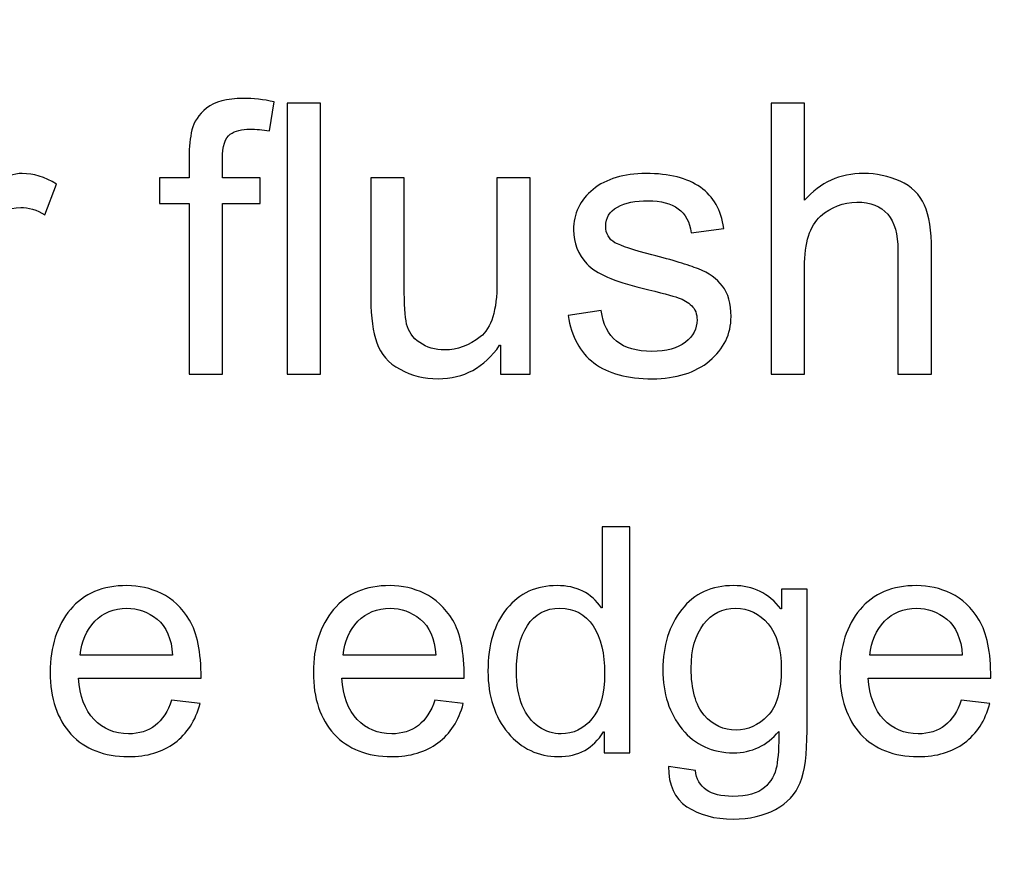
# Model space of a CAD drawing. Units: centimetres. Extents: x 1291 to 2302, y -588 to 767.
# Drawn here: x 1622 to 1637, y -333 to -320 of the extents above; entities that cross this region are included whole.
import ezdxf

# ---------------------------------------------------------------- set-up
doc = ezdxf.new("R2010")
doc.units = ezdxf.units.CM
doc.header["$MEASUREMENT"] = 0
doc.layers.add('Layer 1', color=7, linetype='Continuous')
doc.dimstyles.new('2', dxfattribs={"dimtxt": 4, "dimasz": 1, "dimexe": 0.5, "dimexo": 0.0625, "dimgap": 0.09, "dimtad": 0, "dimtih": 1, "dimtoh": 1, "dimzin": 0, "dimdsep": 46, "dimtxsty": 'Standard', "dimcen": 0.09, "dimadec": 0, "dimazin": 0, "dimtfac": 1, "dimtofl": 0, "dimtmove": 0, "dimatfit": 3, "dimfxl": 1, "dimtolj": 1, "dimtzin": 0, "dimlwd": 0, "dimlwe": 0, "dimarcsym": 0})
doc.dimstyles.get("Standard").update_dxf_attribs({"dimtxt": 4, "dimasz": 0.18, "dimexe": 0.18, "dimexo": 0.0625, "dimgap": 0.09, "dimtad": 0, "dimzin": 0, "dimdsep": 46, "dimtxsty": 'Standard', "dimcen": 0.09, "dimadec": 0, "dimazin": 0, "dimtfac": 1, "dimtofl": 0, "dimtmove": 0, "dimatfit": 3, "dimfxl": 1, "dimtolj": 1, "dimtzin": 0, "dimarcsym": 0})

# ---------------------------------------------------------------- blocks, each defined once
blk = doc.blocks.new('*D1')
at = {"color": 0, "linetype": 'Continuous', "lineweight": 0, "transparency": 16777216}
for p, q in [((1572.461, -166.318), (1768.6, -166.318)), ((1768.1, -167.318), (1768.1, -270.878)), ((1768.1, -428.618), (1768.1, -325.058)), ((1572.461, -429.618), (1768.6, -429.618))]:
    blk.add_line(p, q, dxfattribs=at)
at = {"color": 0, "linetype": 'Continuous', "transparency": 16777216}
for points in [[(1767.933, -167.318), (1768.267, -167.318), (1768.1, -166.318)], [(1767.933, -428.618), (1768.267, -428.618), (1768.1, -429.618)]]:
    blk.add_solid(points, dxfattribs=at)
at = {"layer": 'Defpoints', "color": 0, "linetype": 'Continuous', "transparency": 16777216}
for p in [(1572.399, -166.318), (1572.399, -429.618), (1768.1, -429.618)]:
    blk.add_point(p, dxfattribs=at)
at = {"color": 0, "linetype": 'Continuous', "lineweight": 0, "transparency": 16777216, "insert": (1768.1, -297.968), "char_height": 4, "attachment_point": 5, "rotation": 90}
blk.add_mtext('\\A1;263.3mm(10.3661")', dxfattribs=at)
blk = doc.blocks.new('*D2')
at = {"color": 0, "linetype": 'Continuous', "lineweight": 0, "transparency": 16777216}
for p, q in [((1572.461, -159.968), (1778.602, -159.968)), ((1778.102, -160.968), (1778.102, -273.545)), ((1778.102, -434.968), (1778.102, -322.392)), ((1572.461, -435.968), (1778.602, -435.968))]:
    blk.add_line(p, q, dxfattribs=at)
at = {"color": 0, "linetype": 'Continuous', "transparency": 16777216}
for points in [[(1777.935, -160.968), (1778.269, -160.968), (1778.102, -159.968)], [(1777.935, -434.968), (1778.269, -434.968), (1778.102, -435.968)]]:
    blk.add_solid(points, dxfattribs=at)
at = {"layer": 'Defpoints', "color": 0, "linetype": 'Continuous', "transparency": 16777216}
for p in [(1572.399, -159.968), (1572.399, -435.968), (1778.102, -435.968)]:
    blk.add_point(p, dxfattribs=at)
at = {"color": 0, "linetype": 'Continuous', "lineweight": 0, "transparency": 16777216, "insert": (1778.102, -297.968), "char_height": 4, "attachment_point": 5, "rotation": 90}
blk.add_mtext('\\A1;276mm(10.8661")', dxfattribs=at)
blk = doc.blocks.new('*D3')
at = {"color": 0, "linetype": 'Continuous', "lineweight": 0, "transparency": 16777216}
for p, q in [((1572.461, -153.618), (1788.645, -153.618)), ((1788.145, -154.618), (1788.145, -271.212)), ((1788.145, -441.318), (1788.145, -324.725)), ((1572.461, -442.318), (1788.645, -442.318))]:
    blk.add_line(p, q, dxfattribs=at)
at = {"color": 0, "linetype": 'Continuous', "transparency": 16777216}
for points in [[(1787.978, -154.618), (1788.311, -154.618), (1788.145, -153.618)], [(1787.978, -441.318), (1788.311, -441.318), (1788.145, -442.318)]]:
    blk.add_solid(points, dxfattribs=at)
at = {"layer": 'Defpoints', "color": 0, "linetype": 'Continuous', "transparency": 16777216}
for p in [(1572.399, -153.618), (1572.399, -442.318), (1788.145, -442.318)]:
    blk.add_point(p, dxfattribs=at)
at = {"color": 0, "linetype": 'Continuous', "lineweight": 0, "transparency": 16777216, "insert": (1788.145, -297.968), "char_height": 4, "attachment_point": 5, "rotation": 90}
blk.add_mtext('\\A1;288.7mm(11.3661")', dxfattribs=at)
blk = doc.blocks.new('*D7')
at = {"color": 0, "linetype": 'Continuous', "lineweight": 0, "transparency": 16777216}
for p, q in [((2206.809, -297.968), (2206.989, -297.968)), ((2206.899, -298.058), (2206.899, -297.878)), ((1382.153, -322.182), (1397.398, -321.734))]:
    blk.add_line(p, q, dxfattribs=at)
at = {"color": 0, "linetype": 'Continuous', "transparency": 16777216}
blk.add_solid([(1397.393, -321.568), (1397.403, -321.901), (1398.397, -321.705)], dxfattribs=at)
at = {"layer": 'Defpoints', "color": 0, "linetype": 'Continuous', "transparency": 16777216}
for p in [(2206.899, -297.968), (1398.397, -321.705)]:
    blk.add_point(p, dxfattribs=at)
at = {"color": 0, "linetype": 'Continuous', "lineweight": 0, "transparency": 16777216, "insert": (1342.397, -322.182), "char_height": 4, "attachment_point": 5}
blk.add_mtext('\\A1;2-R808.85mm [R31.8444"]', dxfattribs=at)

msp = doc.modelspace()

# ---------------------------------------------------------------- linework, layer by layer
at = {"layer": 'Layer 1', "color": 0}
for points, knots in [([(1626.236, -320.906), (1626.236, -320.906), (1626.16, -321.354), (1626.16, -321.354), (1626.16, -321.354), (1626.058, -321.336), (1625.957, -321.326), (1625.859, -321.326), (1625.859, -321.326), (1625.736, -321.326), (1625.635, -321.352), (1625.557, -321.404), (1625.557, -321.404), (1625.478, -321.456), (1625.438, -321.586), (1625.438, -321.792), (1625.438, -321.792), (1625.438, -321.792), (1625.438, -322.076), (1625.438, -322.076), (1625.438, -322.076), (1625.438, -322.076), (1626.021, -322.076), (1626.021, -322.076), (1626.021, -322.076), (1626.021, -322.076), (1626.021, -322.471), (1626.021, -322.471), (1626.021, -322.471), (1626.021, -322.471), (1625.438, -322.471), (1625.438, -322.471), (1625.438, -322.471), (1625.438, -322.471), (1625.438, -325.091), (1625.438, -325.091), (1625.438, -325.091), (1625.438, -325.091), (1624.927, -325.091), (1624.927, -325.091), (1624.927, -325.091), (1624.927, -325.091), (1624.927, -322.471), (1624.927, -322.471), (1624.927, -322.471), (1624.927, -322.471), (1624.472, -322.471), (1624.472, -322.471), (1624.472, -322.471), (1624.472, -322.471), (1624.472, -322.076), (1624.472, -322.076), (1624.472, -322.076), (1624.472, -322.076), (1624.927, -322.076), (1624.927, -322.076), (1624.927, -322.076), (1624.927, -322.076), (1624.927, -321.75), (1624.927, -321.75), (1624.927, -321.75), (1624.927, -321.598), (1624.941, -321.461), (1624.97, -321.338), (1624.97, -321.338), (1624.998, -321.214), (1625.074, -321.103), (1625.196, -321.004), (1625.196, -321.004), (1625.317, -320.904), (1625.505, -320.854), (1625.759, -320.854), (1625.759, -320.854), (1625.911, -320.854), (1626.07, -320.871), (1626.236, -320.906)], [0, 0, 0, 0, 0.05, 0.05, 0.05, 0.05, 0.1, 0.1, 0.1, 0.1, 0.15, 0.15, 0.15, 0.15, 0.2, 0.2, 0.2, 0.2, 0.25, 0.25, 0.25, 0.25, 0.3, 0.3, 0.3, 0.3, 0.35, 0.35, 0.35, 0.35, 0.4, 0.4, 0.4, 0.4, 0.45, 0.45, 0.45, 0.45, 0.5, 0.5, 0.5, 0.5, 0.55, 0.55, 0.55, 0.55, 0.6, 0.6, 0.6, 0.6, 0.65, 0.65, 0.65, 0.65, 0.7, 0.7, 0.7, 0.7, 0.75, 0.75, 0.75, 0.75, 0.8, 0.8, 0.8, 0.8, 0.85, 0.85, 0.85, 0.85, 0.9, 0.9, 0.9, 0.9, 1, 1, 1, 1]), ([(1626.945, -325.091), (1626.945, -325.091), (1626.432, -325.091), (1626.432, -325.091), (1626.432, -325.091), (1626.432, -325.091), (1626.432, -320.925), (1626.432, -320.925), (1626.432, -320.925), (1626.432, -320.925), (1626.945, -320.925), (1626.945, -320.925), (1626.945, -320.925), (1626.945, -320.925), (1626.945, -325.091), (1626.945, -325.091)], [0, 0, 0, 0, 0.2, 0.2, 0.2, 0.2, 0.4, 0.4, 0.4, 0.4, 0.6, 0.6, 0.6, 0.6, 1, 1, 1, 1]), ([(1636.336, -325.091), (1636.336, -325.091), (1635.821, -325.091), (1635.821, -325.091), (1635.821, -325.091), (1635.821, -325.091), (1635.821, -323.187), (1635.821, -323.187), (1635.821, -323.187), (1635.821, -322.941), (1635.768, -322.756), (1635.663, -322.633), (1635.663, -322.633), (1635.557, -322.51), (1635.399, -322.448), (1635.188, -322.448), (1635.188, -322.448), (1634.98, -322.448), (1634.794, -322.521), (1634.63, -322.665), (1634.63, -322.665), (1634.466, -322.811), (1634.384, -323.07), (1634.384, -323.443), (1634.384, -323.443), (1634.384, -323.443), (1634.384, -325.091), (1634.384, -325.091), (1634.384, -325.091), (1634.384, -325.091), (1633.872, -325.091), (1633.872, -325.091), (1633.872, -325.091), (1633.872, -325.091), (1633.872, -320.925), (1633.872, -320.925), (1633.872, -320.925), (1633.872, -320.925), (1634.384, -320.925), (1634.384, -320.925), (1634.384, -320.925), (1634.384, -320.925), (1634.384, -322.42), (1634.384, -322.42), (1634.384, -322.42), (1634.627, -322.145), (1634.929, -322.008), (1635.293, -322.008), (1635.293, -322.008), (1635.488, -322.008), (1635.675, -322.047), (1635.853, -322.127), (1635.853, -322.127), (1636.031, -322.206), (1636.156, -322.329), (1636.228, -322.494), (1636.228, -322.494), (1636.3, -322.658), (1636.336, -322.887), (1636.336, -323.181), (1636.336, -323.181), (1636.336, -323.181), (1636.336, -325.091), (1636.336, -325.091)], [0, 0, 0, 0, 0.058824, 0.058824, 0.058824, 0.058824, 0.117647, 0.117647, 0.117647, 0.117647, 0.176471, 0.176471, 0.176471, 0.176471, 0.235294, 0.235294, 0.235294, 0.235294, 0.294118, 0.294118, 0.294118, 0.294118, 0.352941, 0.352941, 0.352941, 0.352941, 0.411765, 0.411765, 0.411765, 0.411765, 0.470588, 0.470588, 0.470588, 0.470588, 0.529412, 0.529412, 0.529412, 0.529412, 0.588235, 0.588235, 0.588235, 0.588235, 0.647059, 0.647059, 0.647059, 0.647059, 0.705882, 0.705882, 0.705882, 0.705882, 0.764706, 0.764706, 0.764706, 0.764706, 0.823529, 0.823529, 0.823529, 0.823529, 0.882353, 0.882353, 0.882353, 0.882353, 1, 1, 1, 1]), ([(1622.886, -322.17), (1622.886, -322.17), (1622.711, -322.642), (1622.711, -322.642), (1622.711, -322.642), (1622.583, -322.567), (1622.459, -322.53), (1622.338, -322.53), (1622.338, -322.53), (1622.146, -322.53), (1622.002, -322.617), (1621.904, -322.787), (1621.904, -322.787), (1621.805, -322.959), (1621.755, -323.2), (1621.755, -323.508), (1621.755, -323.508), (1621.755, -323.508), (1621.755, -325.091), (1621.755, -325.091), (1621.755, -325.091), (1621.755, -325.091), (1621.244, -325.091), (1621.244, -325.091), (1621.244, -325.091), (1621.244, -325.091), (1621.244, -322.076), (1621.244, -322.076), (1621.244, -322.076), (1621.244, -322.076), (1621.71, -322.076), (1621.71, -322.076), (1621.71, -322.076), (1621.71, -322.076), (1621.71, -322.53), (1621.71, -322.53), (1621.71, -322.53), (1621.71, -322.53), (1621.721, -322.53), (1621.721, -322.53), (1621.721, -322.53), (1621.884, -322.182), (1622.098, -322.008), (1622.361, -322.008), (1622.361, -322.008), (1622.535, -322.008), (1622.711, -322.062), (1622.886, -322.17)], [0, 0, 0, 0, 0.076923, 0.076923, 0.076923, 0.076923, 0.153846, 0.153846, 0.153846, 0.153846, 0.230769, 0.230769, 0.230769, 0.230769, 0.307692, 0.307692, 0.307692, 0.307692, 0.384615, 0.384615, 0.384615, 0.384615, 0.461538, 0.461538, 0.461538, 0.461538, 0.538462, 0.538462, 0.538462, 0.538462, 0.615385, 0.615385, 0.615385, 0.615385, 0.692308, 0.692308, 0.692308, 0.692308, 0.769231, 0.769231, 0.769231, 0.769231, 0.846154, 0.846154, 0.846154, 0.846154, 1, 1, 1, 1]), ([(1632.645, -322.92), (1632.621, -322.755), (1632.554, -322.631), (1632.444, -322.549), (1632.444, -322.549), (1632.334, -322.466), (1632.179, -322.426), (1631.982, -322.426), (1631.982, -322.426), (1631.788, -322.426), (1631.629, -322.459), (1631.509, -322.525), (1631.509, -322.525), (1631.389, -322.592), (1631.329, -322.688), (1631.329, -322.815), (1631.329, -322.815), (1631.329, -322.934), (1631.377, -323.019), (1631.472, -323.071), (1631.472, -323.071), (1631.568, -323.122), (1631.757, -323.184), (1632.04, -323.258), (1632.04, -323.258), (1632.358, -323.339), (1632.595, -323.412), (1632.754, -323.474), (1632.754, -323.474), (1632.912, -323.536), (1633.036, -323.625), (1633.123, -323.737), (1633.123, -323.737), (1633.211, -323.85), (1633.256, -324.007), (1633.256, -324.208), (1633.256, -324.208), (1633.256, -324.476), (1633.145, -324.703), (1632.926, -324.887), (1632.926, -324.887), (1632.706, -325.07), (1632.413, -325.162), (1632.046, -325.162), (1632.046, -325.162), (1631.662, -325.162), (1631.364, -325.082), (1631.148, -324.92), (1631.148, -324.92), (1630.934, -324.758), (1630.801, -324.514), (1630.752, -324.19), (1630.752, -324.19), (1630.752, -324.19), (1631.261, -324.114), (1631.261, -324.114), (1631.261, -324.114), (1631.287, -324.324), (1631.366, -324.481), (1631.496, -324.586), (1631.496, -324.586), (1631.625, -324.69), (1631.806, -324.742), (1632.04, -324.742), (1632.04, -324.742), (1632.263, -324.742), (1632.434, -324.695), (1632.554, -324.601), (1632.554, -324.601), (1632.673, -324.507), (1632.733, -324.393), (1632.733, -324.259), (1632.733, -324.259), (1632.733, -324.168), (1632.705, -324.095), (1632.651, -324.04), (1632.651, -324.04), (1632.595, -323.984), (1632.526, -323.944), (1632.444, -323.917), (1632.444, -323.917), (1632.362, -323.888), (1632.177, -323.84), (1631.888, -323.77), (1631.888, -323.77), (1631.461, -323.667), (1631.178, -323.543), (1631.041, -323.398), (1631.041, -323.398), (1630.903, -323.252), (1630.835, -323.077), (1630.835, -322.875), (1630.835, -322.875), (1630.835, -322.623), (1630.935, -322.415), (1631.136, -322.252), (1631.136, -322.252), (1631.336, -322.089), (1631.606, -322.008), (1631.946, -322.008), (1631.946, -322.008), (1632.306, -322.008), (1632.586, -322.078), (1632.785, -322.22), (1632.785, -322.22), (1632.985, -322.361), (1633.105, -322.571), (1633.144, -322.851), (1633.144, -322.851), (1633.144, -322.851), (1632.645, -322.92), (1632.645, -322.92)], [0, 0, 0, 0, 0.034483, 0.034483, 0.034483, 0.034483, 0.068966, 0.068966, 0.068966, 0.068966, 0.103448, 0.103448, 0.103448, 0.103448, 0.137931, 0.137931, 0.137931, 0.137931, 0.172414, 0.172414, 0.172414, 0.172414, 0.206897, 0.206897, 0.206897, 0.206897, 0.241379, 0.241379, 0.241379, 0.241379, 0.275862, 0.275862, 0.275862, 0.275862, 0.310345, 0.310345, 0.310345, 0.310345, 0.344828, 0.344828, 0.344828, 0.344828, 0.37931, 0.37931, 0.37931, 0.37931, 0.413793, 0.413793, 0.413793, 0.413793, 0.448276, 0.448276, 0.448276, 0.448276, 0.482759, 0.482759, 0.482759, 0.482759, 0.517241, 0.517241, 0.517241, 0.517241, 0.551724, 0.551724, 0.551724, 0.551724, 0.586207, 0.586207, 0.586207, 0.586207, 0.62069, 0.62069, 0.62069, 0.62069, 0.655172, 0.655172, 0.655172, 0.655172, 0.689655, 0.689655, 0.689655, 0.689655, 0.724138, 0.724138, 0.724138, 0.724138, 0.758621, 0.758621, 0.758621, 0.758621, 0.793103, 0.793103, 0.793103, 0.793103, 0.827586, 0.827586, 0.827586, 0.827586, 0.862069, 0.862069, 0.862069, 0.862069, 0.896552, 0.896552, 0.896552, 0.896552, 0.931034, 0.931034, 0.931034, 0.931034, 1, 1, 1, 1]), ([(1630.17, -325.091), (1630.17, -325.091), (1629.712, -325.091), (1629.712, -325.091), (1629.712, -325.091), (1629.712, -325.091), (1629.712, -324.648), (1629.712, -324.648), (1629.712, -324.648), (1629.712, -324.648), (1629.698, -324.648), (1629.698, -324.648), (1629.698, -324.648), (1629.466, -324.99), (1629.151, -325.162), (1628.752, -325.162), (1628.752, -325.162), (1628.541, -325.162), (1628.347, -325.114), (1628.168, -325.016), (1628.168, -325.016), (1627.988, -324.919), (1627.869, -324.784), (1627.81, -324.612), (1627.81, -324.612), (1627.75, -324.441), (1627.72, -324.219), (1627.72, -323.946), (1627.72, -323.946), (1627.72, -323.946), (1627.72, -322.076), (1627.72, -322.076), (1627.72, -322.076), (1627.72, -322.076), (1628.232, -322.076), (1628.232, -322.076), (1628.232, -322.076), (1628.232, -322.076), (1628.232, -323.747), (1628.232, -323.747), (1628.232, -323.747), (1628.232, -324.015), (1628.244, -324.206), (1628.27, -324.321), (1628.27, -324.321), (1628.296, -324.437), (1628.363, -324.532), (1628.47, -324.606), (1628.47, -324.606), (1628.578, -324.682), (1628.707, -324.719), (1628.856, -324.719), (1628.856, -324.719), (1629.05, -324.719), (1629.231, -324.652), (1629.402, -324.519), (1629.402, -324.519), (1629.573, -324.385), (1629.658, -324.108), (1629.658, -323.688), (1629.658, -323.688), (1629.658, -323.688), (1629.658, -322.076), (1629.658, -322.076), (1629.658, -322.076), (1629.658, -322.076), (1630.17, -322.076), (1630.17, -322.076), (1630.17, -322.076), (1630.17, -322.076), (1630.17, -325.091), (1630.17, -325.091)], [0, 0, 0, 0, 0.052632, 0.052632, 0.052632, 0.052632, 0.105263, 0.105263, 0.105263, 0.105263, 0.157895, 0.157895, 0.157895, 0.157895, 0.210526, 0.210526, 0.210526, 0.210526, 0.263158, 0.263158, 0.263158, 0.263158, 0.315789, 0.315789, 0.315789, 0.315789, 0.368421, 0.368421, 0.368421, 0.368421, 0.421053, 0.421053, 0.421053, 0.421053, 0.473684, 0.473684, 0.473684, 0.473684, 0.526316, 0.526316, 0.526316, 0.526316, 0.578947, 0.578947, 0.578947, 0.578947, 0.631579, 0.631579, 0.631579, 0.631579, 0.684211, 0.684211, 0.684211, 0.684211, 0.736842, 0.736842, 0.736842, 0.736842, 0.789474, 0.789474, 0.789474, 0.789474, 0.842105, 0.842105, 0.842105, 0.842105, 0.894737, 0.894737, 0.894737, 0.894737, 1, 1, 1, 1]), ([(1631.701, -330.91), (1631.701, -330.91), (1631.303, -330.91), (1631.303, -330.91), (1631.303, -330.91), (1631.303, -330.91), (1631.303, -330.59), (1631.303, -330.59), (1631.303, -330.59), (1631.303, -330.59), (1631.294, -330.59), (1631.294, -330.59), (1631.294, -330.59), (1631.141, -330.843), (1630.91, -330.969), (1630.6, -330.969), (1630.6, -330.969), (1630.292, -330.969), (1630.035, -330.847), (1629.829, -330.604), (1629.829, -330.604), (1629.623, -330.36), (1629.52, -330.044), (1629.52, -329.655), (1629.52, -329.655), (1629.52, -329.249), (1629.617, -328.929), (1629.811, -328.694), (1629.811, -328.694), (1630.005, -328.458), (1630.262, -328.341), (1630.581, -328.341), (1630.581, -328.341), (1630.881, -328.341), (1631.109, -328.455), (1631.265, -328.684), (1631.265, -328.684), (1631.265, -328.684), (1631.275, -328.684), (1631.275, -328.684), (1631.275, -328.684), (1631.275, -328.684), (1631.275, -327.439), (1631.275, -327.439), (1631.275, -327.439), (1631.275, -327.439), (1631.701, -327.439), (1631.701, -327.439), (1631.701, -327.439), (1631.701, -327.439), (1631.701, -330.91), (1631.701, -330.91)], [0, 0, 0, 0, 0.071429, 0.071429, 0.071429, 0.071429, 0.142857, 0.142857, 0.142857, 0.142857, 0.214286, 0.214286, 0.214286, 0.214286, 0.285714, 0.285714, 0.285714, 0.285714, 0.357143, 0.357143, 0.357143, 0.357143, 0.428571, 0.428571, 0.428571, 0.428571, 0.5, 0.5, 0.5, 0.5, 0.571429, 0.571429, 0.571429, 0.571429, 0.642857, 0.642857, 0.642857, 0.642857, 0.714286, 0.714286, 0.714286, 0.714286, 0.785714, 0.785714, 0.785714, 0.785714, 0.857143, 0.857143, 0.857143, 0.857143, 1, 1, 1, 1]), ([(1625.111, -329.762), (1625.111, -329.762), (1623.227, -329.762), (1623.227, -329.762), (1623.227, -329.762), (1623.245, -330.04), (1623.324, -330.252), (1623.466, -330.399), (1623.466, -330.399), (1623.607, -330.546), (1623.783, -330.619), (1623.995, -330.619), (1623.995, -330.619), (1624.158, -330.619), (1624.294, -330.576), (1624.405, -330.49), (1624.405, -330.49), (1624.515, -330.404), (1624.6, -330.274), (1624.658, -330.1), (1624.658, -330.1), (1624.658, -330.1), (1625.096, -330.154), (1625.096, -330.154), (1625.096, -330.154), (1625.025, -330.417), (1624.895, -330.619), (1624.706, -330.758), (1624.706, -330.758), (1624.516, -330.899), (1624.279, -330.969), (1623.995, -330.969), (1623.995, -330.969), (1623.618, -330.969), (1623.323, -330.854), (1623.11, -330.623), (1623.11, -330.623), (1622.898, -330.391), (1622.791, -330.075), (1622.791, -329.674), (1622.791, -329.674), (1622.791, -329.277), (1622.895, -328.956), (1623.101, -328.71), (1623.101, -328.71), (1623.307, -328.464), (1623.597, -328.341), (1623.971, -328.341), (1623.971, -328.341), (1624.154, -328.341), (1624.331, -328.381), (1624.5, -328.462), (1624.5, -328.462), (1624.67, -328.542), (1624.814, -328.679), (1624.933, -328.872), (1624.933, -328.872), (1625.051, -329.066), (1625.111, -329.362), (1625.111, -329.762)], [0, 0, 0, 0, 0.0625, 0.0625, 0.0625, 0.0625, 0.125, 0.125, 0.125, 0.125, 0.1875, 0.1875, 0.1875, 0.1875, 0.25, 0.25, 0.25, 0.25, 0.3125, 0.3125, 0.3125, 0.3125, 0.375, 0.375, 0.375, 0.375, 0.4375, 0.4375, 0.4375, 0.4375, 0.5, 0.5, 0.5, 0.5, 0.5625, 0.5625, 0.5625, 0.5625, 0.625, 0.625, 0.625, 0.625, 0.6875, 0.6875, 0.6875, 0.6875, 0.75, 0.75, 0.75, 0.75, 0.8125, 0.8125, 0.8125, 0.8125, 0.875, 0.875, 0.875, 0.875, 1, 1, 1, 1]), ([(1629.155, -329.762), (1629.155, -329.762), (1627.272, -329.762), (1627.272, -329.762), (1627.272, -329.762), (1627.29, -330.04), (1627.369, -330.252), (1627.511, -330.399), (1627.511, -330.399), (1627.652, -330.546), (1627.828, -330.619), (1628.04, -330.619), (1628.04, -330.619), (1628.203, -330.619), (1628.339, -330.576), (1628.45, -330.49), (1628.45, -330.49), (1628.56, -330.404), (1628.645, -330.274), (1628.703, -330.1), (1628.703, -330.1), (1628.703, -330.1), (1629.141, -330.154), (1629.141, -330.154), (1629.141, -330.154), (1629.07, -330.417), (1628.94, -330.619), (1628.751, -330.758), (1628.751, -330.758), (1628.561, -330.899), (1628.324, -330.969), (1628.04, -330.969), (1628.04, -330.969), (1627.663, -330.969), (1627.368, -330.854), (1627.155, -330.623), (1627.155, -330.623), (1626.943, -330.391), (1626.836, -330.075), (1626.836, -329.674), (1626.836, -329.674), (1626.836, -329.277), (1626.94, -328.956), (1627.146, -328.71), (1627.146, -328.71), (1627.352, -328.464), (1627.642, -328.341), (1628.016, -328.341), (1628.016, -328.341), (1628.199, -328.341), (1628.376, -328.381), (1628.545, -328.462), (1628.545, -328.462), (1628.715, -328.542), (1628.859, -328.679), (1628.978, -328.872), (1628.978, -328.872), (1629.096, -329.066), (1629.155, -329.362), (1629.155, -329.762)], [0, 0, 0, 0, 0.0625, 0.0625, 0.0625, 0.0625, 0.125, 0.125, 0.125, 0.125, 0.1875, 0.1875, 0.1875, 0.1875, 0.25, 0.25, 0.25, 0.25, 0.3125, 0.3125, 0.3125, 0.3125, 0.375, 0.375, 0.375, 0.375, 0.4375, 0.4375, 0.4375, 0.4375, 0.5, 0.5, 0.5, 0.5, 0.5625, 0.5625, 0.5625, 0.5625, 0.625, 0.625, 0.625, 0.625, 0.6875, 0.6875, 0.6875, 0.6875, 0.75, 0.75, 0.75, 0.75, 0.8125, 0.8125, 0.8125, 0.8125, 0.875, 0.875, 0.875, 0.875, 1, 1, 1, 1]), ([(1634.424, -330.572), (1634.424, -330.928), (1634.389, -331.195), (1634.318, -331.371), (1634.318, -331.371), (1634.247, -331.547), (1634.12, -331.684), (1633.939, -331.781), (1633.939, -331.781), (1633.757, -331.879), (1633.541, -331.929), (1633.288, -331.929), (1633.288, -331.929), (1633.004, -331.929), (1632.767, -331.866), (1632.577, -331.739), (1632.577, -331.739), (1632.388, -331.613), (1632.294, -331.406), (1632.294, -331.119), (1632.294, -331.119), (1632.294, -331.119), (1632.707, -331.183), (1632.707, -331.183), (1632.707, -331.183), (1632.723, -331.315), (1632.779, -331.415), (1632.875, -331.481), (1632.875, -331.481), (1632.97, -331.547), (1633.106, -331.58), (1633.283, -331.58), (1633.283, -331.58), (1633.504, -331.58), (1633.666, -331.535), (1633.769, -331.445), (1633.769, -331.445), (1633.871, -331.356), (1633.934, -331.246), (1633.957, -331.116), (1633.957, -331.116), (1633.98, -330.987), (1633.991, -330.808), (1633.991, -330.581), (1633.991, -330.581), (1633.807, -330.8), (1633.574, -330.91), (1633.293, -330.91), (1633.293, -330.91), (1632.966, -330.91), (1632.703, -330.79), (1632.505, -330.548), (1632.505, -330.548), (1632.307, -330.306), (1632.208, -330.002), (1632.208, -329.634), (1632.208, -329.634), (1632.208, -329.264), (1632.304, -328.956), (1632.497, -328.71), (1632.497, -328.71), (1632.69, -328.464), (1632.956, -328.341), (1633.297, -328.341), (1633.297, -328.341), (1633.594, -328.341), (1633.836, -328.46), (1634.022, -328.699), (1634.022, -328.699), (1634.022, -328.699), (1634.031, -328.699), (1634.031, -328.699), (1634.031, -328.699), (1634.031, -328.699), (1634.031, -328.398), (1634.031, -328.398), (1634.031, -328.398), (1634.031, -328.398), (1634.424, -328.398), (1634.424, -328.398), (1634.424, -328.398), (1634.424, -328.398), (1634.424, -330.572), (1634.424, -330.572)], [0, 0, 0, 0, 0.045455, 0.045455, 0.045455, 0.045455, 0.090909, 0.090909, 0.090909, 0.090909, 0.136364, 0.136364, 0.136364, 0.136364, 0.181818, 0.181818, 0.181818, 0.181818, 0.227273, 0.227273, 0.227273, 0.227273, 0.272727, 0.272727, 0.272727, 0.272727, 0.318182, 0.318182, 0.318182, 0.318182, 0.363636, 0.363636, 0.363636, 0.363636, 0.409091, 0.409091, 0.409091, 0.409091, 0.454545, 0.454545, 0.454545, 0.454545, 0.5, 0.5, 0.5, 0.5, 0.545455, 0.545455, 0.545455, 0.545455, 0.590909, 0.590909, 0.590909, 0.590909, 0.636364, 0.636364, 0.636364, 0.636364, 0.681818, 0.681818, 0.681818, 0.681818, 0.727273, 0.727273, 0.727273, 0.727273, 0.772727, 0.772727, 0.772727, 0.772727, 0.818182, 0.818182, 0.818182, 0.818182, 0.863636, 0.863636, 0.863636, 0.863636, 0.909091, 0.909091, 0.909091, 0.909091, 1, 1, 1, 1]), ([(1637.248, -329.762), (1637.248, -329.762), (1635.365, -329.762), (1635.365, -329.762), (1635.365, -329.762), (1635.382, -330.04), (1635.462, -330.252), (1635.603, -330.399), (1635.603, -330.399), (1635.744, -330.546), (1635.92, -330.619), (1636.132, -330.619), (1636.132, -330.619), (1636.295, -330.619), (1636.431, -330.576), (1636.542, -330.49), (1636.542, -330.49), (1636.652, -330.404), (1636.737, -330.274), (1636.795, -330.1), (1636.795, -330.1), (1636.795, -330.1), (1637.233, -330.154), (1637.233, -330.154), (1637.233, -330.154), (1637.162, -330.417), (1637.032, -330.619), (1636.843, -330.758), (1636.843, -330.758), (1636.653, -330.899), (1636.416, -330.969), (1636.132, -330.969), (1636.132, -330.969), (1635.755, -330.969), (1635.46, -330.854), (1635.247, -330.623), (1635.247, -330.623), (1635.036, -330.391), (1634.929, -330.075), (1634.929, -329.674), (1634.929, -329.674), (1634.929, -329.277), (1635.032, -328.956), (1635.238, -328.71), (1635.238, -328.71), (1635.445, -328.464), (1635.734, -328.341), (1636.108, -328.341), (1636.108, -328.341), (1636.291, -328.341), (1636.468, -328.381), (1636.637, -328.462), (1636.637, -328.462), (1636.807, -328.542), (1636.951, -328.679), (1637.07, -328.872), (1637.07, -328.872), (1637.188, -329.066), (1637.248, -329.362), (1637.248, -329.762)], [0, 0, 0, 0, 0.0625, 0.0625, 0.0625, 0.0625, 0.125, 0.125, 0.125, 0.125, 0.1875, 0.1875, 0.1875, 0.1875, 0.25, 0.25, 0.25, 0.25, 0.3125, 0.3125, 0.3125, 0.3125, 0.375, 0.375, 0.375, 0.375, 0.4375, 0.4375, 0.4375, 0.4375, 0.5, 0.5, 0.5, 0.5, 0.5625, 0.5625, 0.5625, 0.5625, 0.625, 0.625, 0.625, 0.625, 0.6875, 0.6875, 0.6875, 0.6875, 0.75, 0.75, 0.75, 0.75, 0.8125, 0.8125, 0.8125, 0.8125, 0.875, 0.875, 0.875, 0.875, 1, 1, 1, 1]), ([(1624.673, -329.412), (1624.655, -329.155), (1624.576, -328.971), (1624.434, -328.858), (1624.434, -328.858), (1624.293, -328.745), (1624.138, -328.689), (1623.971, -328.689), (1623.971, -328.689), (1623.77, -328.689), (1623.606, -328.756), (1623.476, -328.89), (1623.476, -328.89), (1623.347, -329.024), (1623.272, -329.198), (1623.251, -329.412), (1623.251, -329.412), (1623.251, -329.412), (1624.673, -329.412), (1624.673, -329.412)], [0, 0, 0, 0, 0.166667, 0.166667, 0.166667, 0.166667, 0.333333, 0.333333, 0.333333, 0.333333, 0.5, 0.5, 0.5, 0.5, 0.666667, 0.666667, 0.666667, 0.666667, 1, 1, 1, 1]), ([(1628.718, -329.412), (1628.7, -329.155), (1628.621, -328.971), (1628.479, -328.858), (1628.479, -328.858), (1628.338, -328.745), (1628.183, -328.689), (1628.016, -328.689), (1628.016, -328.689), (1627.815, -328.689), (1627.651, -328.756), (1627.521, -328.89), (1627.521, -328.89), (1627.392, -329.024), (1627.317, -329.198), (1627.296, -329.412), (1627.296, -329.412), (1627.296, -329.412), (1628.718, -329.412), (1628.718, -329.412)], [0, 0, 0, 0, 0.166667, 0.166667, 0.166667, 0.166667, 0.333333, 0.333333, 0.333333, 0.333333, 0.5, 0.5, 0.5, 0.5, 0.666667, 0.666667, 0.666667, 0.666667, 1, 1, 1, 1]), ([(1630.645, -330.619), (1630.831, -330.619), (1630.989, -330.543), (1631.118, -330.389), (1631.118, -330.389), (1631.248, -330.236), (1631.313, -330.004), (1631.313, -329.693), (1631.313, -329.693), (1631.313, -329.387), (1631.253, -329.142), (1631.135, -328.961), (1631.135, -328.961), (1631.016, -328.779), (1630.847, -328.689), (1630.626, -328.689), (1630.626, -328.689), (1630.405, -328.689), (1630.238, -328.778), (1630.125, -328.956), (1630.125, -328.956), (1630.012, -329.133), (1629.956, -329.366), (1629.956, -329.655), (1629.956, -329.655), (1629.956, -329.863), (1629.987, -330.04), (1630.047, -330.184), (1630.047, -330.184), (1630.108, -330.329), (1630.193, -330.437), (1630.302, -330.51), (1630.302, -330.51), (1630.41, -330.583), (1630.525, -330.619), (1630.645, -330.619)], [0, 0, 0, 0, 0.1, 0.1, 0.1, 0.1, 0.2, 0.2, 0.2, 0.2, 0.3, 0.3, 0.3, 0.3, 0.4, 0.4, 0.4, 0.4, 0.5, 0.5, 0.5, 0.5, 0.6, 0.6, 0.6, 0.6, 0.7, 0.7, 0.7, 0.7, 0.8, 0.8, 0.8, 0.8, 1, 1, 1, 1]), ([(1633.333, -330.562), (1633.514, -330.562), (1633.676, -330.49), (1633.816, -330.345), (1633.816, -330.345), (1633.956, -330.201), (1634.027, -329.959), (1634.027, -329.619), (1634.027, -329.619), (1634.027, -329.319), (1633.959, -329.09), (1633.825, -328.929), (1633.825, -328.929), (1633.691, -328.769), (1633.525, -328.689), (1633.328, -328.689), (1633.328, -328.689), (1633.126, -328.689), (1632.961, -328.771), (1632.834, -328.935), (1632.834, -328.935), (1632.707, -329.1), (1632.643, -329.324), (1632.643, -329.61), (1632.643, -329.61), (1632.643, -329.94), (1632.711, -330.181), (1632.844, -330.334), (1632.844, -330.334), (1632.977, -330.486), (1633.14, -330.562), (1633.333, -330.562)], [0, 0, 0, 0, 0.111111, 0.111111, 0.111111, 0.111111, 0.222222, 0.222222, 0.222222, 0.222222, 0.333333, 0.333333, 0.333333, 0.333333, 0.444444, 0.444444, 0.444444, 0.444444, 0.555556, 0.555556, 0.555556, 0.555556, 0.666667, 0.666667, 0.666667, 0.666667, 0.777778, 0.777778, 0.777778, 0.777778, 1, 1, 1, 1]), ([(1636.81, -329.412), (1636.792, -329.155), (1636.713, -328.971), (1636.571, -328.858), (1636.571, -328.858), (1636.43, -328.745), (1636.275, -328.689), (1636.108, -328.689), (1636.108, -328.689), (1635.907, -328.689), (1635.743, -328.756), (1635.614, -328.89), (1635.614, -328.89), (1635.484, -329.024), (1635.409, -329.198), (1635.389, -329.412), (1635.389, -329.412), (1635.389, -329.412), (1636.81, -329.412), (1636.81, -329.412)], [0, 0, 0, 0, 0.166667, 0.166667, 0.166667, 0.166667, 0.333333, 0.333333, 0.333333, 0.333333, 0.5, 0.5, 0.5, 0.5, 0.666667, 0.666667, 0.666667, 0.666667, 1, 1, 1, 1])]:
    msp.add_open_spline(points, degree=3, knots=knots, dxfattribs=at)

# ---------------------------------------------------------------- dimensions: what is measured, and where the dimension line sits
at = {"linetype": 'Continuous', "lineweight": 0}
for base, p1, p2, text, picture, middle in [((1788.145, -442.318), (1572.399, -153.618), (1572.399, -442.318), '288.7mm(11.3661")', '*D3', (1788.145, -297.968)), ((1778.102, -435.968), (1572.399, -159.968), (1572.399, -435.968), '276mm(10.8661")', '*D2', (1778.102, -297.968)), ((1768.1, -429.618), (1572.399, -166.318), (1572.399, -429.618), '263.3mm(10.3661")', '*D1', (1768.1, -297.968))]:
    dim = msp.add_linear_dim(base=base, p1=p1, p2=p2, angle=270, text=text, dimstyle='Standard', override={"dimtxt": 4, "dimasz": 1, "dimexe": 0.5, "dimdsep": 0, "dimlwd": 0, "dimlwe": 0}, dxfattribs=at)
    dim.commit()
    dim.dimension.update_dxf_attribs({"geometry": picture, "text_midpoint": middle})
dim = msp.add_radius_dim(center=(2206.899, -297.968), mpoint=(1398.397, -321.705), dimstyle='2', override={"dimpost": '2-R<>mm'}, dxfattribs=at)
dim.commit()
dim.dimension.update_dxf_attribs({"geometry": '*D7', "text_midpoint": (1382.153, -322.182), "dimtype": 164})

doc.saveas('drawing.dxf')
